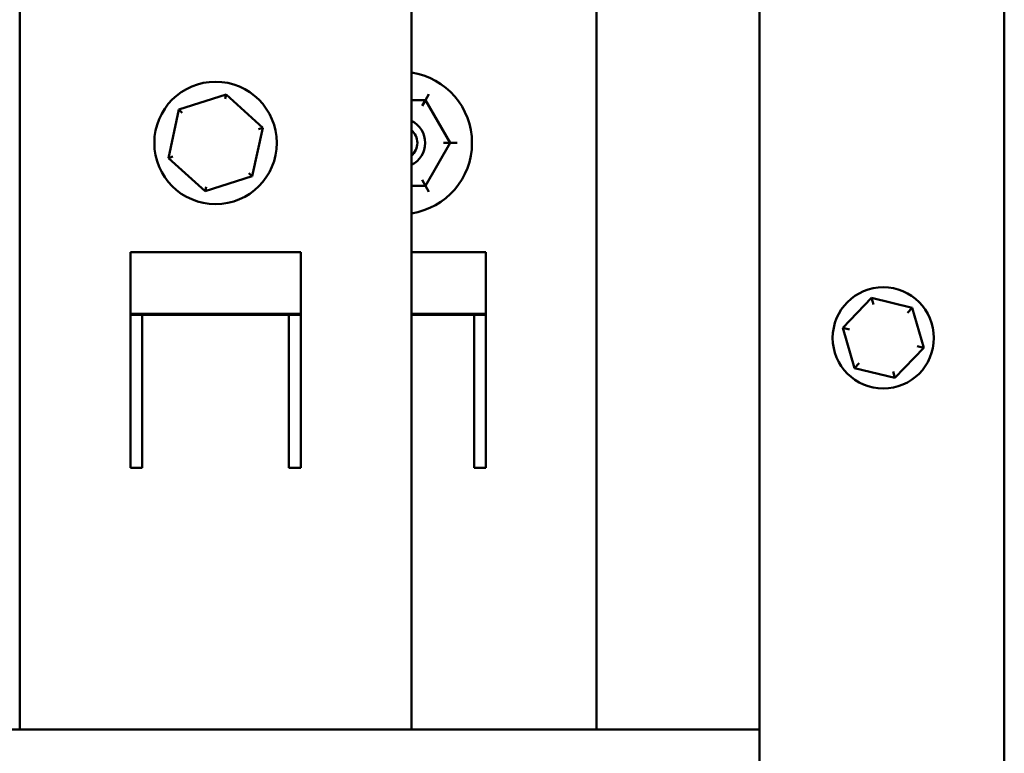
# Model space of a CAD drawing. Units: inches. Extents: x 3 to 143, y 2 to 112.
# Drawn here: x 126 to 131, y 36 to 40 of the extents above; entities that cross this region are included whole.
import ezdxf

# ---------------------------------------------------------------- set-up
doc = ezdxf.new("R2010")
doc.units = ezdxf.units.IN
doc.header["$LTSCALE"] = 6.666667
doc.header["$MEASUREMENT"] = 0
doc.layers.add('Visible (ANSI)', color=7, linetype='Continuous', lineweight=50)

msp = doc.modelspace()

# ---------------------------------------------------------------- linework, layer by layer
at = {"layer": 'Visible (ANSI)'}
for p, q in [((129.4404, 31.9987), (129.4404, 51.2207)), ((130.6904, 31.9987), (130.6904, 51.2207)), ((125.663, 36.4707), (125.663, 40.2041)), ((127.663, 40.2041), (127.663, 36.4707)), ((128.6084, 40.2041), (128.6084, 36.4707)), ((126.7164, 39.7134), (126.4756, 39.6361)), ((126.7164, 39.7134), (126.7115, 39.6908)), ((126.9037, 39.5435), (126.7164, 39.7134)), ((127.735, 39.6851), (127.663, 39.6852)), ((127.7177, 39.6551), (127.735, 39.6851)), ((127.7524, 39.7151), (127.735, 39.6851)), ((127.8613, 39.466), (127.735, 39.6851)), ((126.4756, 39.6361), (126.4222, 39.389)), ((126.4756, 39.6361), (126.4927, 39.6206)), ((126.8503, 39.2963), (126.9037, 39.5435)), ((126.9037, 39.5435), (126.8817, 39.5365)), ((127.7346, 39.2471), (127.8613, 39.466)), ((127.8266, 39.466), (127.8613, 39.466)), ((127.8959, 39.466), (127.8613, 39.466)), ((126.4222, 39.389), (126.4442, 39.396)), ((126.4222, 39.389), (126.6095, 39.2191)), ((126.6095, 39.2191), (126.8503, 39.2963)), ((126.8503, 39.2963), (126.8332, 39.3119)), ((127.7173, 39.2771), (127.7346, 39.2471)), ((126.6095, 39.2191), (126.6144, 39.2416)), ((127.663, 39.2472), (127.7346, 39.2471)), ((127.7346, 39.2471), (127.7519, 39.2171)), ((126.228, 37.8081), (126.228, 38.9081)), ((126.228, 38.9081), (127.098, 38.9081)), ((127.098, 38.9081), (127.098, 37.8081)), ((127.663, 38.9081), (128.0434, 38.9081)), ((128.0434, 38.9081), (128.0434, 37.8081)), ((130.0128, 38.6752), (129.8655, 38.5214)), ((130.2198, 38.6245), (130.0128, 38.6752)), ((130.0225, 38.642), (130.0128, 38.6752)), ((130.1958, 38.5995), (130.2198, 38.6245)), ((130.2793, 38.42), (130.2198, 38.6245)), ((127.098, 38.5934), (126.228, 38.5934)), ((127.098, 38.5884), (126.228, 38.5884)), ((126.288, 38.1682), (126.288, 38.5884)), ((127.038, 38.5884), (127.038, 38.1682)), ((128.0434, 38.5934), (127.663, 38.5934)), ((128.0434, 38.5884), (127.663, 38.5884)), ((127.9834, 38.5884), (127.9834, 38.1682)), ((129.8655, 38.5214), (129.925, 38.3168)), ((129.8991, 38.5131), (129.8655, 38.5214)), ((130.1319, 38.2661), (130.2793, 38.42)), ((130.2457, 38.4282), (130.2793, 38.42)), ((129.949, 38.3419), (129.925, 38.3168)), ((129.925, 38.3168), (130.1319, 38.2661)), ((130.1319, 38.2661), (130.1223, 38.2994)), ((126.288, 38.1682), (126.288, 37.9023)), ((127.038, 37.9023), (127.038, 38.1682)), ((127.9834, 37.9023), (127.9834, 38.1682)), ((126.288, 37.9023), (126.288, 37.8081)), ((127.038, 37.8081), (127.038, 37.9023)), ((127.9834, 37.8081), (127.9834, 37.9023)), ((126.288, 37.8081), (126.228, 37.8081)), ((127.098, 37.8081), (127.038, 37.8081)), ((128.0434, 37.8081), (127.9834, 37.8081)), ((129.4404, 36.4707), (111.7924, 36.4707))]:
    msp.add_line(p, q, dxfattribs=at)
for centre, radius in [((126.663, 39.4662), 0.3125), ((130.0724, 38.4707), 0.2585)]:
    msp.add_circle(centre, radius, dxfattribs=at)
for radius, start, end in [(0.364, 278.6205, 81.3795), (0.125, 295.8794, 64.1206), (0.085, 309.9322, 50.0678)]:
    msp.add_arc((127.6084, 39.4662), radius, start, end, dxfattribs=at)

doc.saveas('drawing.dxf')
